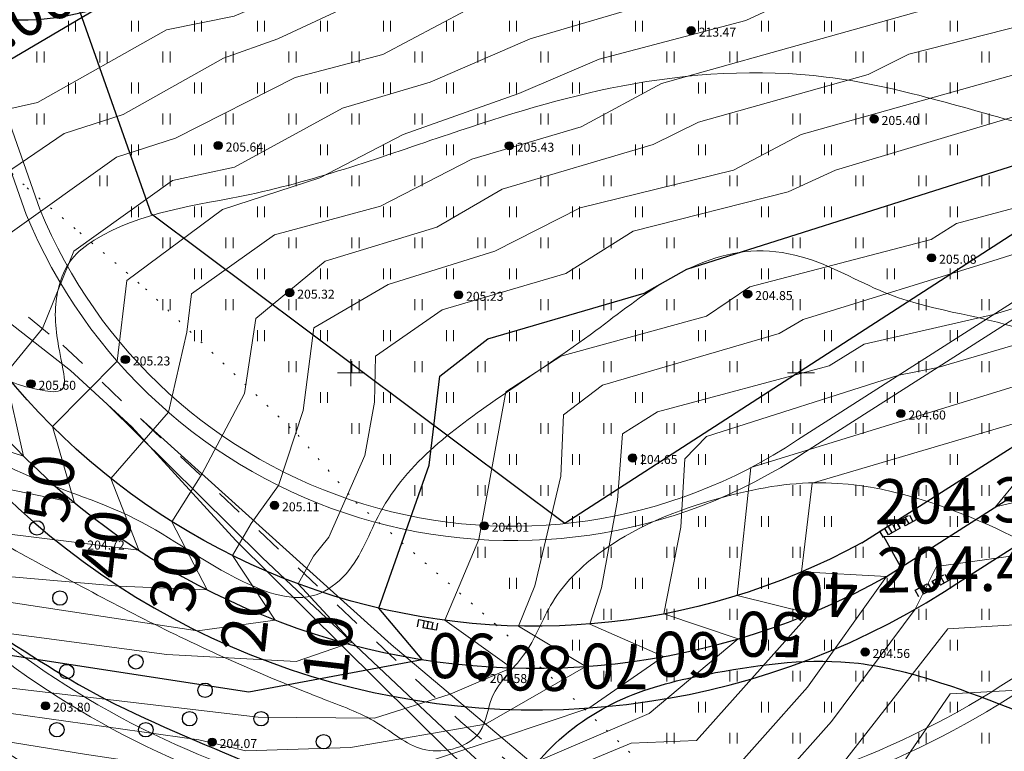
# Model space of a CAD drawing. Units: millimetres. Extents: x -1326 to 11684, y -2469 to 94.
# Drawn here: x 10707 to 10762, y -1997 to -1957 of the extents above; entities that cross this region are included whole.
import ezdxf

# ---------------------------------------------------------------- set-up
doc = ezdxf.new("R2010")
doc.units = ezdxf.units.MM
for name, pattern in [('g5_01_5x1_5', [1.5, 0.75, -0.75]), ('g5_01x1', [1, 0.5, -0.5]), ('g5_366', [0.85, 0.1, -0.75])]:
    doc.linetypes.add(name, pattern=pattern)
for name, color, linetype, lineweight in [('01_рельеф', 35, 'Continuous', 20), ('02_Горизонтали', 30, 'Continuous', 18), ('03_сетка', 96, 'Continuous', 13), ('10_дороги', 17, 'g5_01x1', 20), ('12_граница ограждения 1 очереди', 3, 'Continuous', 30), ('13_горизонтали проектные', 10, 'Continuous', 30), ('16_границы внутр землеотводов', 10, 'Continuous', 30), ('20_отметки проектные', 10, 'Continuous', 30)]:
    doc.layers.add(name, color=color, linetype=linetype, lineweight=lineweight)
for name, color, linetype in [('04_Инженерно-технические сооружения', 7, 'Continuous'), ('08_Отметки высоты поверхности', 7, 'Continuous'), ('11_Растительность', 7, 'Continuous')]:
    doc.layers.add(name, color=color, linetype=linetype)
doc.styles.add('D-431', font='simplex.shx', dxfattribs={"width": 0.8, "oblique": 15, "height": 0.9})
doc.styles.add('СПДС', font='isocpeur.ttf')

# ---------------------------------------------------------------- blocks, each defined once
blk = doc.blocks.new('A$C4E966AD1')
at = {"layer": '03_сетка', "color": 96, "lineweight": 15, "ltscale": 100}
for p, q in [((75.75, 351.505), (75.75, 350.005)), ((100.75, 351.505), (100.75, 350.005)), ((75, 350.752), (76.5, 350.752)), ((100, 350.752), (101.5, 350.752))]:
    blk.add_line(p, q, dxfattribs=at)
blk = doc.blocks.new('g5_401')
at = {"color": 253, "lineweight": 20}
for points in [[(-0.2, 0), (-0.2, 0.6)], [(0.2, 0), (0.2, 0.6)]]:
    blk.add_lwpolyline(points, dxfattribs=at)
blk = doc.blocks.new('A$C1CFE5352')
at = {"layer": '11_Растительность', "color": 7, "linetype": 'Continuous', "lineweight": 20}
for p in [(83.686, 373.976), (83.686, 373.976), (87.186, 373.976), (87.186, 373.976), (90.686, 373.976), (90.686, 373.976), (94.186, 373.976), (94.186, 373.976), (97.686, 373.976), (97.686, 373.976), (101.186, 373.976), (101.186, 373.976), (104.686, 373.976), (104.686, 373.976), (108.186, 373.976), (108.186, 373.976), (111.686, 373.976), (111.686, 373.976), (115.186, 373.976), (115.186, 373.976), (118.686, 373.976), (118.686, 373.976), (122.186, 373.976), (122.186, 373.976), (125.686, 373.976), (125.686, 373.976), (129.186, 373.976), (129.186, 373.976), (132.686, 373.976), (132.686, 373.976), (81.936, 372.255), (81.936, 372.255), (85.436, 372.255), (85.436, 372.255), (88.936, 372.255), (88.936, 372.255), (92.436, 372.255), (92.436, 372.255), (95.936, 372.255), (95.936, 372.255), (99.436, 372.255), (99.436, 372.255), (102.936, 372.255), (102.936, 372.255), (106.436, 372.255), (106.436, 372.255), (109.936, 372.255), (109.936, 372.255), (113.436, 372.255), (113.436, 372.255), (116.936, 372.255), (116.936, 372.255), (120.436, 372.255), (120.436, 372.255), (123.936, 372.255), (123.936, 372.255), (127.436, 372.255), (127.436, 372.255), (130.936, 372.255), (130.936, 372.255), (134.436, 372.255), (134.436, 372.255), (83.686, 370.533), (83.686, 370.533), (83.686, 370.533), (83.686, 370.533), (87.186, 370.533), (87.186, 370.533), (87.186, 370.533), (87.186, 370.533), (90.686, 370.533), (90.686, 370.533), (90.686, 370.533), (90.686, 370.533), (94.186, 370.533), (94.186, 370.533), (94.186, 370.533), (94.186, 370.533), (97.686, 370.533), (97.686, 370.533), (97.686, 370.533), (97.686, 370.533), (101.186, 370.533), (101.186, 370.533), (101.186, 370.533), (101.186, 370.533), (104.686, 370.533), (104.686, 370.533), (104.686, 370.533), (104.686, 370.533), (108.186, 370.533), (108.186, 370.533), (108.186, 370.533), (108.186, 370.533), (111.686, 370.533), (111.686, 370.533), (111.686, 370.533), (111.686, 370.533), (115.186, 370.533), (115.186, 370.533), (115.186, 370.533), (115.186, 370.533), (118.686, 370.533), (118.686, 370.533), (118.686, 370.533), (118.686, 370.533), (122.186, 370.533), (122.186, 370.533), (122.186, 370.533), (122.186, 370.533), (125.686, 370.533), (125.686, 370.533), (125.686, 370.533), (125.686, 370.533), (129.186, 370.533), (129.186, 370.533), (129.186, 370.533), (129.186, 370.533), (132.686, 370.533), (132.686, 370.533), (132.686, 370.533), (132.686, 370.533), (81.936, 368.811), (81.936, 368.811), (85.436, 368.811), (85.436, 368.811), (88.936, 368.811), (88.936, 368.811), (92.436, 368.811), (92.436, 368.811), (95.936, 368.811), (95.936, 368.811), (99.436, 368.811), (99.436, 368.811), (102.936, 368.811), (102.936, 368.811), (106.436, 368.811), (106.436, 368.811), (109.936, 368.811), (109.936, 368.811), (113.436, 368.811), (113.436, 368.811), (116.936, 368.811), (116.936, 368.811), (120.436, 368.811), (120.436, 368.811), (123.936, 368.811), (123.936, 368.811), (127.436, 368.811), (127.436, 368.811), (130.936, 368.811), (130.936, 368.811), (134.436, 368.811), (134.436, 368.811), (87.186, 367.09), (87.186, 367.09), (90.686, 367.09), (90.686, 367.09), (94.186, 367.09), (94.186, 367.09), (97.686, 367.09), (97.686, 367.09), (101.186, 367.09), (101.186, 367.09), (104.686, 367.09), (104.686, 367.09), (108.186, 367.09), (108.186, 367.09), (111.686, 367.09), (111.686, 367.09), (115.186, 367.09), (115.186, 367.09), (118.686, 367.09), (118.686, 367.09), (122.186, 367.09), (122.186, 367.09), (125.686, 367.09), (125.686, 367.09), (129.186, 367.09), (129.186, 367.09), (132.686, 367.09), (132.686, 367.09), (85.436, 365.368), (85.436, 365.368), (88.936, 365.368), (88.936, 365.368), (92.436, 365.368), (92.436, 365.368), (95.936, 365.368), (95.936, 365.368), (99.436, 365.368), (99.436, 365.368), (102.936, 365.368), (102.936, 365.368), (106.436, 365.368), (106.436, 365.368), (109.936, 365.368), (109.936, 365.368), (113.436, 365.368), (113.436, 365.368), (116.936, 365.368), (116.936, 365.368), (120.436, 365.368), (120.436, 365.368), (123.936, 365.368), (123.936, 365.368), (127.436, 365.368), (127.436, 365.368), (130.936, 365.368), (130.936, 365.368), (134.436, 365.368), (134.436, 365.368), (87.186, 363.646), (87.186, 363.646), (90.686, 363.646), (90.686, 363.646), (94.186, 363.646), (94.186, 363.646), (97.686, 363.646), (97.686, 363.646), (101.186, 363.646), (101.186, 363.646), (104.686, 363.646), (104.686, 363.646), (108.186, 363.646), (108.186, 363.646), (111.686, 363.646), (111.686, 363.646), (115.186, 363.646), (115.186, 363.646), (118.686, 363.646), (118.686, 363.646), (122.186, 363.646), (122.186, 363.646), (125.686, 363.646), (125.686, 363.646), (129.186, 363.646), (129.186, 363.646), (132.686, 363.646), (132.686, 363.646), (88.936, 361.924), (88.936, 361.924), (92.436, 361.924), (92.436, 361.924), (95.936, 361.924), (95.936, 361.924), (99.436, 361.924), (99.436, 361.924), (102.936, 361.924), (102.936, 361.924), (106.436, 361.924), (106.436, 361.924), (109.936, 361.924), (109.936, 361.924), (113.436, 361.924), (113.436, 361.924), (116.936, 361.924), (116.936, 361.924), (120.436, 361.924), (120.436, 361.924), (123.936, 361.924), (123.936, 361.924), (127.436, 361.924), (127.436, 361.924), (130.936, 361.924), (130.936, 361.924), (134.436, 361.924), (134.436, 361.924), (90.686, 360.203), (90.686, 360.203), (94.186, 360.203), (94.186, 360.203), (97.686, 360.203), (97.686, 360.203), (101.186, 360.203), (101.186, 360.203), (104.686, 360.203), (104.686, 360.203), (108.186, 360.203), (108.186, 360.203), (111.686, 360.203), (111.686, 360.203), (115.186, 360.203), (115.186, 360.203), (118.686, 360.203), (118.686, 360.203), (122.186, 360.203), (122.186, 360.203), (125.686, 360.203), (125.686, 360.203), (129.186, 360.203), (129.186, 360.203), (132.686, 360.203), (132.686, 360.203), (88.936, 358.481), (88.936, 358.481), (92.436, 358.481), (92.436, 358.481), (95.936, 358.481), (95.936, 358.481), (99.436, 358.481), (99.436, 358.481), (102.936, 358.481), (102.936, 358.481), (106.436, 358.481), (106.436, 358.481), (109.936, 358.481), (109.936, 358.481), (113.436, 358.481), (113.436, 358.481), (116.936, 358.481), (116.936, 358.481), (120.436, 358.481), (120.436, 358.481), (123.936, 358.481), (123.936, 358.481), (127.436, 358.481), (127.436, 358.481), (130.936, 358.481), (130.936, 358.481), (134.436, 358.481), (134.436, 358.481), (90.686, 356.759), (90.686, 356.759), (94.186, 356.759), (94.186, 356.759), (97.686, 356.759), (97.686, 356.759), (101.186, 356.759), (101.186, 356.759), (104.686, 356.759), (104.686, 356.759), (108.186, 356.759), (108.186, 356.759), (111.686, 356.759), (111.686, 356.759), (115.186, 356.759), (115.186, 356.759), (118.686, 356.759), (118.686, 356.759), (122.186, 356.759), (122.186, 356.759), (125.686, 356.759), (125.686, 356.759), (129.186, 356.759), (129.186, 356.759), (132.686, 356.759), (132.686, 356.759), (95.936, 355.038), (95.936, 355.038), (99.436, 355.038), (99.436, 355.038), (102.936, 355.038), (102.936, 355.038), (106.436, 355.038), (106.436, 355.038), (109.936, 355.038), (109.936, 355.038), (113.436, 355.038), (113.436, 355.038), (116.936, 355.038), (116.936, 355.038), (120.436, 355.038), (120.436, 355.038), (123.936, 355.038), (123.936, 355.038), (127.436, 355.038), (127.436, 355.038), (130.936, 355.038), (130.936, 355.038), (134.436, 355.038), (134.436, 355.038), (97.686, 353.316), (97.686, 353.316), (101.186, 353.316), (101.186, 353.316), (104.686, 353.316), (104.686, 353.316), (108.186, 353.316), (108.186, 353.316), (111.686, 353.316), (111.686, 353.316), (115.186, 353.316), (115.186, 353.316), (118.686, 353.316), (118.686, 353.316), (122.186, 353.316), (122.186, 353.316), (125.686, 353.316), (125.686, 353.316), (129.186, 353.316), (129.186, 353.316), (132.686, 353.316), (132.686, 353.316), (95.936, 351.594), (95.936, 351.594), (99.436, 351.594), (99.436, 351.594), (102.936, 351.594), (102.936, 351.594), (106.436, 351.594), (106.436, 351.594), (109.936, 351.594), (109.936, 351.594), (113.436, 351.594), (113.436, 351.594), (116.936, 351.594), (116.936, 351.594), (120.436, 351.594), (120.436, 351.594), (123.936, 351.594), (123.936, 351.594), (127.436, 351.594), (127.436, 351.594), (130.936, 351.594), (130.936, 351.594), (134.436, 351.594), (134.436, 351.594), (101.186, 349.872), (101.186, 349.872), (104.686, 349.872), (104.686, 349.872), (108.186, 349.872), (108.186, 349.872), (111.686, 349.872), (111.686, 349.872), (115.186, 349.872), (115.186, 349.872), (118.686, 349.872), (118.686, 349.872), (122.186, 349.872), (122.186, 349.872), (125.686, 349.872), (125.686, 349.872), (129.186, 349.872), (129.186, 349.872), (132.686, 349.872), (132.686, 349.872), (102.936, 348.151), (102.936, 348.151), (106.436, 348.151), (106.436, 348.151), (109.936, 348.151), (109.936, 348.151), (113.436, 348.151), (113.436, 348.151), (116.936, 348.151), (116.936, 348.151), (120.436, 348.151), (120.436, 348.151), (123.936, 348.151), (123.936, 348.151), (127.436, 348.151), (127.436, 348.151), (130.936, 348.151), (130.936, 348.151), (134.436, 348.151), (134.436, 348.151), (104.686, 346.429), (104.686, 346.429), (108.186, 346.429), (108.186, 346.429), (111.686, 346.429), (111.686, 346.429), (115.186, 346.429), (115.186, 346.429), (118.686, 346.429), (118.686, 346.429), (122.186, 346.429), (122.186, 346.429), (125.686, 346.429), (125.686, 346.429), (129.186, 346.429), (129.186, 346.429), (132.686, 346.429), (132.686, 346.429), (106.436, 344.707), (106.436, 344.707), (109.936, 344.707), (109.936, 344.707), (113.436, 344.707), (113.436, 344.707), (116.936, 344.707), (116.936, 344.707), (120.436, 344.707), (120.436, 344.707), (123.936, 344.707), (123.936, 344.707), (127.436, 344.707), (127.436, 344.707), (130.936, 344.707), (130.936, 344.707), (134.436, 344.707), (134.436, 344.707), (108.186, 342.985), (108.186, 342.985), (111.686, 342.985), (111.686, 342.985), (115.186, 342.985), (115.186, 342.985), (118.686, 342.985), (118.686, 342.985), (122.186, 342.985), (122.186, 342.985), (125.686, 342.985), (125.686, 342.985), (129.186, 342.985), (129.186, 342.985), (132.686, 342.985), (132.686, 342.985), (109.936, 341.264), (109.936, 341.264), (113.436, 341.264), (113.436, 341.264), (116.936, 341.264), (116.936, 341.264), (120.436, 341.264), (120.436, 341.264), (123.936, 341.264), (123.936, 341.264), (127.436, 341.264), (127.436, 341.264), (130.936, 341.264), (130.936, 341.264), (134.436, 341.264), (134.436, 341.264), (111.686, 339.542), (111.686, 339.542), (115.186, 339.542), (115.186, 339.542), (118.686, 339.542), (118.686, 339.542), (122.186, 339.542), (122.186, 339.542), (125.686, 339.542), (125.686, 339.542), (129.186, 339.542), (129.186, 339.542), (132.686, 339.542), (132.686, 339.542), (113.436, 337.82), (113.436, 337.82), (116.936, 337.82), (116.936, 337.82), (120.436, 337.82), (120.436, 337.82), (123.936, 337.82), (123.936, 337.82), (127.436, 337.82), (127.436, 337.82), (130.936, 337.82), (130.936, 337.82), (134.436, 337.82), (134.436, 337.82), (115.186, 336.099), (115.186, 336.099), (118.686, 336.099), (118.686, 336.099), (122.186, 336.099), (122.186, 336.099), (125.686, 336.099), (125.686, 336.099), (129.186, 336.099), (129.186, 336.099), (132.686, 336.099), (132.686, 336.099), (116.936, 334.377), (116.936, 334.377), (120.436, 334.377), (120.436, 334.377), (123.936, 334.377), (123.936, 334.377), (127.436, 334.377), (127.436, 334.377), (130.936, 334.377), (130.936, 334.377), (134.436, 334.377), (134.436, 334.377)]:
    blk.add_blockref('g5_401', p, dxfattribs=at)
blk = doc.blocks.new('g5_330')
at = {"color": 0}
blk.add_circle((0, 0), 0.15, dxfattribs=at)
for points in [[(-0.15, 0), (-0.147, -0.029), (-0.147, 0.029)], [(-0.147, 0.029), (-0.139, -0.057), (-0.139, 0.057)], [(-0.147, -0.029), (-0.147, 0.029), (-0.139, -0.057)], [(-0.139, 0.057), (-0.125, -0.083), (-0.125, 0.083)], [(-0.139, -0.057), (-0.139, 0.057), (-0.125, -0.083)], [(-0.125, 0.083), (-0.106, -0.106), (-0.106, 0.106)], [(-0.125, -0.083), (-0.125, 0.083), (-0.106, -0.106)], [(-0.106, 0.106), (-0.083, -0.125), (-0.083, 0.125)], [(-0.106, -0.106), (-0.106, 0.106), (-0.083, -0.125)], [(-0.083, 0.125), (-0.057, -0.139), (-0.057, 0.139)], [(-0.083, -0.125), (-0.083, 0.125), (-0.057, -0.139)], [(-0.057, 0.139), (-0.029, -0.147), (-0.029, 0.147)], [(-0.057, -0.139), (-0.057, 0.139), (-0.029, -0.147)], [(-0.029, 0.147), (0, -0.15), (0, 0.15)], [(-0.029, -0.147), (-0.029, 0.147), (0, -0.15)], [(0, -0.15), (0, 0.15), (0.029, -0.147)], [(0, 0.15), (0.029, -0.147), (0.029, 0.147)], [(0.029, -0.147), (0.029, 0.147), (0.057, -0.139)], [(0.029, 0.147), (0.057, -0.139), (0.057, 0.139)], [(0.057, -0.139), (0.057, 0.139), (0.083, -0.125)], [(0.057, 0.139), (0.083, -0.125), (0.083, 0.125)], [(0.083, -0.125), (0.083, 0.125), (0.106, -0.106)], [(0.083, 0.125), (0.106, -0.106), (0.106, 0.106)], [(0.106, -0.106), (0.106, 0.106), (0.125, -0.083)], [(0.106, 0.106), (0.125, -0.083), (0.125, 0.083)], [(0.125, -0.083), (0.125, 0.083), (0.139, -0.057)], [(0.125, 0.083), (0.139, -0.057), (0.139, 0.057)], [(0.139, -0.057), (0.139, 0.057), (0.147, -0.029)], [(0.139, 0.057), (0.147, -0.029), (0.147, 0.029)], [(0.147, -0.029), (0.147, 0.029), (0.15, 0)]]:
    blk.add_solid(points, dxfattribs=at)

msp = doc.modelspace()

# ---------------------------------------------------------------- linework, layer by layer
at = {"layer": '01_рельеф', "color": 7, "linetype": 'g5_366', "lineweight": 20}
msp.add_lwpolyline([(10626.401, -1772.444), (10658.168, -1853.443), (10666.972, -1876.233), (10694.529, -1943.313), (10703.683, -1962.346), (10707.59, -1966.129), (10710.515, -1968.613), (10714.174, -1971.733), (10722.648, -1979.878), (10725.855, -1983.615), (10733.63, -1990.401), (10743.792, -2000.117), (10765.53, -2018.887), (10765.674, -2021.289), (10765.351, -2023.047)], dxfattribs=at)
at = {"layer": '02_Горизонтали', "ltscale": 100}
for points, knots in [([(10626.401, -1917.791), (10626.496, -1917.829), (10631.257, -1919.731), (10640.776, -1923.903), (10654.635, -1930.42), (10667.034, -1937.449), (10677.45, -1942.089), (10683.239, -1947.732), (10688.985, -1949.559), (10697.111, -1946.814), (10705.431, -1945.606), (10718.645, -1943.029), (10730.982, -1938.655), (10745.773, -1937.887), (10759.302, -1937.762), (10774.402, -1936.091), (10789.933, -1933.864), (10805.031, -1933.173), (10818.949, -1932.901), (10832.72, -1931.704), (10842.168, -1926.108), (10851.018, -1920.154), (10858.169, -1909.968), (10869.441, -1900.892), (10879.342, -1889.163), (10890.97, -1882.881), (10900.373, -1879.36), (10907.423, -1880.018), (10914.742, -1881.398), (10923.851, -1879.837), (10931.744, -1876.887), (10939.989, -1879.089), (10949.426, -1883.058), (10963.131, -1887.991), (10977.558, -1890.361), (10989.831, -1888.159), (11000.291, -1889.793), (11010.122, -1893.186), (11020.467, -1897.179), (11027.237, -1901.972), (11032.49, -1904.717), (11036.266, -1908.181), (11042.085, -1913.934), (11051.064, -1919.431), (11060.791, -1923.17), (11064.699, -1929.146), (11069.945, -1931.967), (11074.644, -1932.44), (11081.815, -1933.115), (11089.363, -1936.599), (11100.231, -1941.182), (11113.233, -1943.199), (11123.824, -1953.349), (11134.711, -1960.668), (11146.367, -1965.749), (11154.82, -1970.405), (11162.038, -1970.999), (11167.516, -1969.427), (11173.119, -1967.752), (11179.906, -1968.335), (11185.371, -1971.227), (11188.43, -1976.261), (11193.528, -1977.4), (11194.049, -1981.434), (11191.52, -1984.19), (11189.731, -1988.448), (11189.231, -1995.661), (11195.262, -2000.846), (11198.566, -2006.502), (11199.997, -2011.666), (11203.604, -2015.126), (11210.569, -2017.113), (11219.385, -2018.819), (11229.933, -2017.516), (11239.095, -2013.092), (11247.516, -2014.561), (11254.498, -2011.498), (11261.458, -2009.439), (11267.114, -2009.534), (11269.994, -2009.49)], [8.400984, 8.400984, 8.400984, 8.400984, 8.708652, 23.775374, 39.594488, 54.576627, 66.653054, 73.354578, 78.603329, 83.664296, 98.471279, 104.00231, 124.012294, 137.371133, 148.167237, 164.628603, 182.866947, 195.24109, 209.867203, 224.891037, 235.732112, 242.359465, 256.765309, 272.334212, 285.691624, 302.296867, 311.602428, 314.945445, 323.391085, 333.783464, 342.388076, 347.784333, 358.735693, 373.315973, 391.418549, 401.730466, 410.331699, 422.794706, 432.965683, 443.400461, 447.588035, 450.640032, 458.707726, 472.085863, 482.126357, 488.95507, 492.679538, 499.598992, 502.915748, 514.265448, 524.047886, 538.504095, 552.361365, 566.854803, 577.792513, 590.543136, 595.326283, 599.003799, 607.561579, 612.652728, 619.096802, 625.282099, 629.667339, 632.741087, 635.360798, 640.542208, 646.533183, 655.476097, 662.493852, 666.169495, 671.345518, 676.547901, 687.702957, 698.118067, 707.872841, 717.484222, 722.294081, 730.458006, 739.098902, 739.098902, 739.098902, 739.098902]), ([(10626.401, -1937.985), (10627.188, -1938.338), (10630.349, -1939.733), (10637.844, -1942.614), (10649.693, -1948.229), (10662.76, -1952.905), (10674.159, -1956.765), (10681.595, -1959.529), (10686.648, -1963.842), (10691.139, -1967.353), (10696.769, -1970.907), (10701.991, -1973.694), (10705.879, -1976.771), (10708.077, -1977.343), (10709.85, -1977.609), (10709.38, -1975.128), (10708.929, -1973.075), (10709.629, -1970.24), (10713.32, -1967.488), (10720.979, -1966.707), (10730.485, -1963.234), (10740.972, -1959.959), (10752.349, -1959.228), (10763.246, -1962.918), (10774.016, -1965.004), (10784.537, -1961.993), (10794.12, -1957.778), (10803.334, -1955.092), (10811.592, -1955.939), (10817.912, -1956.15), (10824.048, -1955.388), (10828.766, -1953.356), (10832.871, -1948.532), (10838.212, -1943.578), (10844.489, -1938.418), (10849.729, -1931.495), (10856.668, -1924.89), (10864.534, -1918.014), (10872.222, -1910.739), (10881.238, -1905.786), (10889.367, -1899.57), (10896.903, -1894.848), (10906.057, -1890.378), (10916.245, -1888.327), (10927.536, -1888.545), (10938.374, -1891.659), (10948.551, -1895.327), (10960.957, -1898.63), (10971.083, -1899.603), (10980.991, -1900.69), (10987.415, -1898.692), (10994.847, -1897.488), (11003.243, -1901.675), (11013.9, -1904.176), (11023.634, -1909.095), (11032.136, -1914.968), (11039.174, -1921.612), (11047.746, -1928.144), (11054.937, -1932.35), (11060.709, -1937.348), (11068.695, -1939.955), (11075.409, -1947.739), (11084.234, -1954.127), (11093.116, -1958.964), (11102.731, -1963.39), (11112.475, -1971.586), (11115.568, -1981.227), (11120.422, -1986.027), (11121.051, -1989.086), (11123.745, -1992.38), (11128.52, -1995.581), (11135.1, -1996.179), (11141.58, -1994.779), (11149.44, -1995.493), (11154.788, -1996.904), (11159.231, -1997.841), (11159.424, -1999.919), (11159.746, -2003.428), (11159.747, -2007.564), (11161.207, -2011.854), (11164.76, -2014.367), (11169.673, -2017.049), (11176.984, -2019.99), (11182.574, -2026.928), (11192.065, -2031.322), (11201.578, -2036.606), (11212.537, -2034.933), (11221.289, -2034.438), (11230.204, -2031.498), (11239.38, -2028.649), (11247.154, -2024.092), (11251.911, -2021.937), (11253.401, -2021.243)], [2.883607, 2.883607, 2.883607, 2.883607, 5.471353, 13.248837, 26.959873, 44.786566, 54.768664, 63.224881, 68.220716, 74.566787, 80.359187, 88.082886, 92.642091, 94.422594, 95.516512, 96.765037, 100.102749, 102.939454, 104.573371, 113.587681, 125.172091, 135.080108, 146.492043, 158.555168, 169.460936, 178.668501, 190.703462, 201.188417, 206.755401, 215.46286, 220.123154, 225.248492, 230.388958, 238.871822, 247.176206, 254.633277, 264.802118, 275.836178, 286.034155, 296.386217, 306.509808, 316.712045, 323.015552, 336.988817, 347.380281, 356.602885, 370.627023, 379.897086, 394.976002, 401.230733, 409.431031, 415.002019, 423.232156, 436.527893, 448.015688, 455.615839, 467.483345, 476.982546, 487.885673, 492.428405, 499.714645, 512.418649, 522.354583, 532.378119, 542.673689, 554.168393, 569.291088, 571.993042, 574.051665, 578.406571, 584.353142, 590.873039, 597.52633, 604.224836, 614.036993, 614.968335, 616.936758, 619.168378, 626.15945, 628.985234, 632.329763, 638.728928, 646.019481, 655.521715, 664.51329, 677.291234, 686.8263, 696.831195, 703.620227, 714.843515, 725.579769, 730.511571, 730.511571, 730.511571, 730.511571]), ([(11238.176, -2031.681), (11235.722, -2032.913), (11231.014, -2035.825), (11223.402, -2037.147), (11217.013, -2039.926), (11211.532, -2041.727), (11206.721, -2043.525), (11199.462, -2043.864), (11190.279, -2041.774), (11179.518, -2037.92), (11172.562, -2032.639), (11167.206, -2027.544), (11161.441, -2027.762), (11156.116, -2025.686), (11151.51, -2027.889), (11147.979, -2029.056), (11145.319, -2030.429), (11141.842, -2031.017), (11140.204, -2027.243), (11138.604, -2024.416), (11137.158, -2021.704), (11138.009, -2018.459), (11137.701, -2015.3), (11138.618, -2012.27), (11137.193, -2010.74), (11135.134, -2009.992), (11130.226, -2009.035), (11122.789, -2006.848), (11114.975, -2002.5), (11109.548, -1996.491), (11107.144, -1989.008), (11103.167, -1983.132), (11101.548, -1977.602), (11099.967, -1973.243), (11094.283, -1971.209), (11088.017, -1966.789), (11079.907, -1963.496), (11073.578, -1958.296), (11069.842, -1953.388), (11066.769, -1949.162), (11063.219, -1946.021), (11059.059, -1943.23), (11054.693, -1939.702), (11050.62, -1934.357), (11042.077, -1929.352), (11032.771, -1921.524), (11024.212, -1913.826), (11016.05, -1909.966), (11007.576, -1908.321), (10999.445, -1905.943), (10991.974, -1904.271), (10986.287, -1905.515), (10980.961, -1906.513), (10972.629, -1905.975), (10962.144, -1904.822), (10949.331, -1902.203), (10938.854, -1898.61), (10929.034, -1895.905), (10920.85, -1894.404), (10911.034, -1896.519), (10904.409, -1899.257), (10898.038, -1901.406), (10893.972, -1906.413), (10887.679, -1910.259), (10880.262, -1912.852), (10874.204, -1915.348), (10868.525, -1920.858), (10863.556, -1926.157), (10858.657, -1928.905), (10855.961, -1930.539), (10854.42, -1933.236), (10852.6, -1936.232), (10850.426, -1940.857), (10845.163, -1945.745), (10839.356, -1951.894), (10833.794, -1957.129), (10831.051, -1962.253), (10825.463, -1963.93), (10817.982, -1966.493), (10808.632, -1968.747), (10798.895, -1970.224), (10791.815, -1972.26), (10785.246, -1974.328), (10779.576, -1975.705), (10773.093, -1975.034), (10767.471, -1976.092), (10761.926, -1973.3), (10756.356, -1972.933), (10751.716, -1970.056), (10747.305, -1969.293), (10743.084, -1970.996), (10738.865, -1974.405), (10733.196, -1978.132), (10727.592, -1982.199), (10725.973, -1987.256), (10723.093, -1989.437), (10718.432, -1987.776), (10713.788, -1984.093), (10707.955, -1982.527), (10703.603, -1979.98), (10698.274, -1978.065), (10693.33, -1973.682), (10685.921, -1970.525), (10680.969, -1965.178), (10674.383, -1963.818), (10666.589, -1961.818), (10658.04, -1958.487), (10647.29, -1956.921), (10638.831, -1952.992), (10631.895, -1949.59), (10627.753, -1948.013), (10626.401, -1947.498)], [0, 0, 0, 0, 8.237878, 16.378359, 22.865841, 29.079747, 33.719884, 38.165811, 50.622858, 61.772931, 72.029584, 76.970268, 82.994784, 88.483128, 93.267124, 97.540771, 99.672287, 102.417892, 106.783943, 109.815169, 112.751425, 115.453873, 119.412768, 122.583579, 123.741142, 125.29056, 129.085443, 138.762129, 148.417795, 155.578555, 162.399005, 171.748631, 176.463898, 179.878756, 184.961502, 193.254127, 203.277745, 210.842159, 217.510262, 221.744883, 226.48224, 231.620092, 236.786045, 243.251127, 251.523976, 266.084081, 279.83913, 285.743877, 292.914435, 305.587927, 311.401817, 315.405161, 322.871979, 327.593059, 340.346244, 354.549595, 366.705705, 373.502429, 385.211272, 391.067534, 403.294888, 406.979879, 410.754606, 422.189581, 428.561205, 434.420494, 441.597678, 452.038207, 455.970429, 458.479359, 461.312748, 465.071614, 469.08477, 476.488905, 486.28775, 494.501038, 499.589752, 502.60997, 511.421665, 523.67152, 531.247065, 540.975372, 545.690217, 551.971836, 558.218995, 565.241899, 568.235704, 576.491804, 581.496733, 584.324217, 589.603525, 594.433134, 600.630941, 610.153749, 614.056186, 616.083142, 620.23307, 627.121714, 634.360648, 637.818781, 642.24024, 651.210458, 657.224118, 666.241935, 672.05071, 676.934049, 690.491459, 699.386665, 709.295166, 718.247467, 722.587119, 722.587119, 722.587119, 722.587119]), ([(10626.401, -1957.242), (10626.843, -1957.45), (10629.962, -1958.812), (10635.86, -1961.191), (10648.067, -1965.752), (10662.256, -1968.175), (10673.984, -1970.332), (10680.43, -1972.792), (10684.482, -1975.604), (10693.78, -1979.152), (10703.706, -1984.487), (10714.609, -1990.534), (10721.938, -1993.794), (10727.168, -1995.712), (10729.579, -1997.935), (10733.036, -1996.973), (10733.247, -1994.005), (10735.525, -1992.155), (10736.659, -1988.757), (10740.286, -1985.406), (10745.448, -1983.36), (10752.821, -1981.896), (10760.311, -1984.243), (10767.313, -1988.152), (10771.867, -1990.116), (10775.041, -1991.817), (10778.08, -1990.059), (10783.416, -1987.832), (10791.147, -1984.368), (10798.268, -1982.634), (10804.043, -1980.892), (10810.019, -1981.887), (10815.842, -1981.399), (10821.409, -1982.015), (10824.921, -1979.631), (10828.911, -1978.731), (10831.113, -1974.895), (10832.155, -1969.753), (10835.291, -1964.306), (10841.568, -1960.743), (10845.785, -1954.746), (10852.247, -1949.342), (10856.78, -1942.643), (10861.496, -1936.047), (10868.356, -1929.378), (10878.232, -1923.976), (10888.404, -1917.396), (10898.171, -1913.922), (10905.806, -1909.3), (10909.147, -1902.642), (10915.296, -1900.244), (10920.324, -1900.201), (10925.121, -1901.603), (10931.292, -1903.392), (10938.212, -1905.554), (10947.335, -1908.228), (10958.314, -1909.368), (10970.998, -1912.494), (10982.754, -1912.005), (10992.163, -1910.848), (11001.058, -1912.325), (11008.487, -1913.534), (11016.043, -1914.297), (11021.22, -1916.905), (11025.364, -1920.882), (11028.008, -1924.065), (11033.195, -1926.799), (11037.931, -1931.621), (11045.197, -1936.019), (11050.336, -1942.047), (11056.127, -1948.102), (11061.635, -1956.623), (11065.818, -1963.944), (11070.891, -1969.665), (11076.191, -1973.29), (11082.766, -1978.329), (11089.386, -1985.846), (11095.115, -1994.815), (11099.732, -2002.997), (11101.784, -2009.501), (11104.912, -2014.527), (11110.403, -2019.708), (11116.421, -2027.096), (11121.394, -2033.224), (11122.856, -2039.822), (11128.112, -2039.779), (11132.352, -2037.973), (11136.994, -2039.786), (11141.439, -2039.479), (11144.297, -2036.777), (11147.903, -2035.841), (11152.642, -2039.259), (11161.149, -2041.062), (11170.262, -2048.005), (11180.094, -2050.95), (11189.642, -2052.243), (11200.337, -2052.9), (11211.108, -2048.413), (11218.165, -2045.193), (11221.35, -2043.778)], [2.756252, 2.756252, 2.756252, 2.756252, 4.218093, 12.892306, 21.91961, 43.194724, 55.966422, 57.525219, 63.855877, 70.605707, 87.281328, 97.619209, 107.988646, 111.350589, 114.24919, 117.413711, 119.457737, 122.362907, 125.709831, 129.947487, 136.643609, 142.205755, 152.1742, 159.242416, 166.181403, 167.538084, 169.388429, 175.779204, 185.657482, 194.31904, 197.900552, 203.544344, 212.032658, 215.695568, 219.702642, 224.365507, 227.217059, 232.285673, 240.301215, 244.915389, 253.600529, 261.838257, 270.05223, 277.702072, 286.179978, 298.452906, 311.330456, 322.346753, 329.568758, 337.462245, 343.476244, 348.243569, 352.370446, 358.383688, 367.550919, 374.118656, 386.851383, 400.572372, 413.051644, 421.908873, 428.851767, 439.924065, 444.574623, 451.527305, 456.737636, 461.833139, 463.690907, 474.214403, 481.845922, 488.949487, 497.800541, 506.965367, 519.282263, 523.016139, 529.783732, 538.441532, 547.830266, 559.628412, 570.362127, 575.872005, 579.983896, 587.952569, 598.445513, 608.288809, 612.433162, 615.781904, 621.963488, 626.076354, 630.150456, 634.517573, 637.6567, 640.245912, 651.259929, 663.45067, 673.867857, 681.620155, 692.458788, 705.420277, 715.874697, 715.874697, 715.874697, 715.874697]), ([(10626.401, -1977.742), (10629.748, -1978.45), (10636.606, -1979.596), (10650.105, -1982.904), (10665.951, -1985.321), (10683.495, -1989.876), (10700.563, -1991.991), (10710.924, -2001.497), (10719.616, -2003.341), (10723.992, -2005.976), (10729.777, -2005.516), (10735.719, -2005.454), (10738.598, -2001.895), (10740.41, -2000.485), (10741.949, -1999.519), (10743.73, -1998.721), (10746.45, -1999.646), (10751.22, -2000.281), (10757.145, -2001.095), (10763.356, -2003.768), (10772.245, -2005.116), (10784.543, -2005.488), (10799.169, -2004.598), (10812.598, -2005.138), (10821.934, -2005.607), (10826.67, -2005.899), (10827.802, -2005.761)], [3.578554, 3.578554, 3.578554, 3.578554, 13.845503, 24.408192, 45.271949, 61.768891, 79.059128, 95.486677, 101.702366, 105.482681, 110.3323, 118.895816, 121.425943, 123.698792, 125.765327, 126.913327, 129.383491, 133.84516, 141.63326, 147.060053, 154.01944, 168.409098, 183.945527, 197.936599, 208.657831, 212.078047, 212.078047, 212.078047, 212.078047])]:
    msp.add_open_spline(points, degree=3, knots=knots, dxfattribs=at)
at = {"layer": '02_Горизонтали', "linetype": 'Continuous', "lineweight": 30, "ltscale": 100}
for points, knots in [([(10675.207, -1950.101), (10676.094, -1950.516), (10680.058, -1952.351), (10686.544, -1955.139), (10691.467, -1961.575), (10695.846, -1964.074), (10698.207, -1967.894), (10700.851, -1965.91), (10697.208, -1963.713), (10697.748, -1960.523), (10697.478, -1956.622), (10701.292, -1955.097), (10704.126, -1956.249), (10708.533, -1957.371), (10714.442, -1954.997), (10719.503, -1954.11), (10721.75, -1953.72)], [57.770359, 57.770359, 57.770359, 57.770359, 60.704976, 70.823327, 78.628828, 83.715675, 87.258003, 88.453988, 91.312025, 95.51136, 97.850492, 102.331774, 104.441016, 107.135281, 115.693908, 122.565044, 122.565044, 122.565044, 122.565044]), ([(10683.468, -1981.168), (10685.99, -1981.791), (10690.312, -1983.055), (10696.752, -1986.826), (10703.924, -1989.331), (10711.173, -1994.577), (10719.707, -1997.891), (10726.945, -2001.449), (10733.821, -2000.968), (10736.689, -1996.811), (10740.849, -1994.149), (10746.775, -1992.804), (10752.741, -1992.058), (10759.814, -1993.94), (10765.692, -1996.603), (10772.622, -1998.611), (10778.772, -1998.176), (10786.027, -1996.096), (10791.306, -1995.568), (10794.674, -1995.228)], [60.180776, 60.180776, 60.180776, 60.180776, 67.934985, 73.637668, 82.464551, 90.561154, 100.237639, 109.815577, 114.703337, 119.027824, 124.163975, 129.21251, 137.163867, 141.856334, 150.933702, 156.576668, 163.278605, 169.069068, 179.193276, 179.193276, 179.193276, 179.193276])]:
    msp.add_open_spline(points, degree=3, knots=knots, dxfattribs=at)
at = {"layer": '02_Горизонтали', "ltscale": 100, "start_tangent": (-0.997576, 0.069585), "end_tangent": (-0.993333, 0.11528)}
msp.add_spline([(10824.955, -2017.245), (10819.69, -2017.059), (10808.455, -2015.01), (10800.488, -2014.964), (10785.702, -2012.866), (10765.671, -2011.719), (10753.304, -2008.478), (10744.499, -2006.258), (10741.416, -2005.602), (10740.141, -2006.217), (10738.744, -2006.915), (10735.784, -2008.517), (10731.541, -2010.451), (10728.252, -2010.697), (10718.124, -2009.296), (10710.895, -2006.349), (10700.483, -2002.583), (10687.71, -1999.116), (10672.061, -1995.501), (10660.913, -1993.065), (10649.546, -1991.073), (10633.97, -1988.415), (10628.88, -1987.899), (10626.003, -1987.752)], degree=3, dxfattribs=at)
at = {"layer": '04_Инженерно-технические сооружения', "color": 5, "linetype": 'g5_01_5x1_5', "lineweight": 30}
for points in [[(10756.113, -1985.058), (10755.905, -1984.7), (10756.847, -1984.193), (10757.028, -1984.558), (10756.113, -1985.058)], [(10755.171, -1985.565), (10754.964, -1985.206), (10755.906, -1984.699), (10756.109, -1985.053), (10755.171, -1985.565)], [(10755.67, -1984.824), (10755.867, -1985.185)], [(10756.176, -1984.556), (10756.373, -1984.916)], [(10756.376, -1984.446), (10756.573, -1984.807)], [(10756.611, -1984.318), (10756.808, -1984.679)], [(10755.235, -1985.062), (10755.432, -1985.423)], [(10755.435, -1984.953), (10755.632, -1985.313)], [(10758.08, -1988.351), (10757.872, -1987.992), (10758.814, -1987.486), (10758.996, -1987.851), (10758.08, -1988.351)], [(10757.139, -1988.858), (10756.931, -1988.499), (10757.873, -1987.992), (10758.077, -1988.345), (10757.139, -1988.858)], [(10757.637, -1988.117), (10757.834, -1988.478)], [(10758.143, -1987.848), (10758.34, -1988.209)], [(10758.343, -1987.739), (10758.54, -1988.1)], [(10758.578, -1987.611), (10758.775, -1987.971)], [(10757.202, -1988.355), (10757.399, -1988.715)], [(10757.402, -1988.245), (10757.599, -1988.606)], [(10729.285, -1990.536), (10729.35, -1990.126), (10730.401, -1990.326), (10730.311, -1990.724), (10729.285, -1990.536)], [(10729.651, -1990.185), (10729.577, -1990.589)], [(10729.875, -1990.226), (10729.801, -1990.631)], [(10730.138, -1990.275), (10730.064, -1990.679)]]:
    msp.add_lwpolyline(points, dxfattribs=at)
at = {"layer": '10_дороги', "linetype": 'Continuous', "lineweight": 30, "ltscale": 100}
for points in [[(10626.401, -1768.466), (10696.424, -1968.487, 0.477235), (10759.564, -1987.923), (10840.95, -1936.023, -0.356018), (10859.018, -1940.46), (10946.019, -2079.665, 0.478913), (10984.568, -2087.186), (11048.752, -2046.267, -0.365691), (11067.534, -2048.791), (11073.612, -2057.993, -0.422048), (11070.521, -2072.147), (11056.368, -2083.313), (11038.368, -2097.818), (11010.412, -2120.991), (10995.518, -2134.109), (10975.081, -2150.469), (10940.959, -2177.582), (10923.571, -2192.768), (10845.318, -2267.022)], [(10753.961, -1985.867), (10836.667, -1933.204, 0.406968), (10841.446, -1912.864), (10766.873, -1795.506, 0.364466), (10747.425, -1791.011), (10668.178, -1841.507)], [(10753.961, -1985.867, -0.437594), (10701.221, -1968.09), (10662.124, -1856.549, -0.271234), (10668.178, -1841.507, -5.828885)]]:
    msp.add_lwpolyline(points, format="xyb", dxfattribs=at)
at = {"layer": '10_дороги', "color": 7, "linetype": 'g5_01_5x1_5', "lineweight": 20, "ltscale": 2}
msp.add_lwpolyline([(10626.401, -1785.57), (10676.09, -1911.539), (10698.352, -1965.735), (10709.576, -1974.868), (10731.695, -1995.821), (10765.262, -2024.164), (10810.1, -2058.5), (10858.789, -2089.399), (10893.976, -2109.161), (10919.965, -2121.383), (10945.476, -2131.661), (10950.703, -2135.283), (10959.703, -2140.216), (10969.818, -2149.618)], dxfattribs=at)
at = {"layer": '10_дороги', "color": 7, "linetype": 'Continuous', "lineweight": 20, "ltscale": 2}
for points in [[(10761.977, -2024.074), (10755.325, -2018.559), (10738.877, -2004.671), (10731.037, -1997.492), (10719.184, -1985.743), (10713.415, -1979.41), (10709.993, -1976.272), (10704.1, -1971.66), (10698.95, -1967.436), (10697.334, -1965.793), (10691.357, -1951.838), (10684.994, -1935.838), (10678.826, -1921.263), (10670.566, -1899.953), (10664.995, -1886.632), (10660.028, -1873.681), (10653.763, -1857.954), (10648.431, -1843.881), (10642.17, -1827.946), (10638.562, -1818.251), (10635.244, -1810.326), (10631.86, -1801.561), (10626.401, -1787.256)], [(10949.459, -2134.467), (10945.418, -2132.581), (10927.305, -2125.322), (10908.36, -2117.25), (10879.15, -2102.325), (10869.039, -2096.259), (10857.777, -2089.784), (10844.869, -2081.668), (10840.698, -2079.046), (10824.431, -2068.635), (10816.195, -2063.51), (10810.255, -2059.518), (10802.201, -2053.323), (10795.148, -2047.987), (10787.259, -2042.163), (10777.65, -2034.735), (10763.935, -2024.51), (10757.157, -2019.069), (10749.198, -2012.341), (10742.723, -2006.868), (10737.135, -2002.133), (10731.98, -1997.373), (10720.652, -1986.673), (10712.028, -1978.139)], [(10944.801, -2130.953), (10927.393, -2124.002), (10912.76, -2117.57), (10894.516, -2108.912), (10864.624, -2092.243), (10843.566, -2079.322), (10811.72, -2058.978), (10765.903, -2023.617), (10727.809, -1991.519), (10713.888, -1978.953)]]:
    msp.add_lwpolyline(points, dxfattribs=at)
at = {"layer": '10_дороги', "linetype": 'Continuous', "lineweight": 18, "ltscale": 100}
for points in [[(10626.401, -1787.877), (10690.7, -1970.643, 0.494043), (10764.6, -1991.833), (10852.777, -1935.672)], [(10626.401, -1790.288), (10689.951, -1970.925, 0.493479), (10765.051, -1992.494), (10853.672, -1936.069)], [(10665.277, -1844.416), (10708.294, -1967.317, 0.474164), (10750.393, -1980.141), (10843.592, -1920.542)], [(10664.702, -1845.213), (10707.546, -1967.601, 0.474297), (10750.831, -1980.811), (10843.559, -1921.568)]]:
    msp.add_lwpolyline(points, format="xyb", dxfattribs=at)
at = {"layer": '11_Растительность', "ltscale": 100}
for centre in [(10708.133, -1985.037), (10709.414, -1988.935), (10713.634, -1992.479), (10709.792, -1993.027), (10717.476, -1994.063), (10716.622, -1995.647), (10720.586, -1995.647), (10709.243, -1996.256), (10714.183, -1996.256), (10724.062, -1996.926)]:
    msp.add_circle(centre, 0.402, dxfattribs=at)
at = {"layer": '12_граница ограждения 1 очереди', "color": 3, "linetype": 'Continuous', "lineweight": 30, "ltscale": 100}
msp.add_lwpolyline([(10626.401, -1761.24), (10700.422, -1971.619, 0.420263), (10755.341, -1987.737), (11185.764, -1712.982)], format="xyb", dxfattribs=at)
at = {"layer": '13_горизонтали проектные', "linetype": 'Continuous', "lineweight": 30, "ltscale": 100}
for points in [[(10682.173, -1963.984), (10689.902, -1965.377), (10695.114, -1964.745), (10698.782, -1966.958), (10699.503, -1963.189), (10711.695, -1956.011), (10715.884, -1954.888), (10721.237, -1951.634), (10726.483, -1950.543), (10733.09, -1947.743), (10840.84, -1919.579)], [(10696.749, -1990.596), (10719.915, -1994.143), (10729.532, -1992.35), (10727.139, -1989.498), (10729.927, -1981.55), (10730.521, -1976.587), (10733.191, -1974.512), (10741.877, -1971.982), (10744.251, -1970.649), (10775.54, -1960.712)]]:
    msp.add_lwpolyline(points, dxfattribs=at)
at = {"layer": '13_горизонтали проектные', "linetype": 'Continuous', "lineweight": 15, "ltscale": 100}
for points in [[(10683.216, -1966.895), (10690.387, -1968.194), (10696.163, -1967.741), (10699.896, -1970.124), (10700.77, -1966.801), (10700.471, -1965.95), (10706.36, -1961.791), (10708.162, -1961.375), (10715.343, -1957.333), (10719.089, -1956.567), (10736.058, -1949.404), (10831.224, -1924.31)], [(10684.391, -1970.175), (10690.7, -1970.643), (10695.925, -1970.759), (10701.874, -1974.121), (10702.277, -1968.929), (10702.972, -1968.235), (10703.061, -1967.594), (10709.644, -1963.091), (10712.921, -1962.038), (10718.497, -1958.91), (10721.514, -1957.839), (10728.418, -1954.615), (10734.787, -1952.915), (10738.82, -1950.971), (10747.509, -1948.877), (10838.598, -1924.738)], [(10685.36, -1972.879), (10690.375, -1973.632), (10695.037, -1973.585), (10700.005, -1975.465), (10704.393, -1977.677), (10703.88, -1973.019), (10705.54, -1971.584), (10706.266, -1970.205), (10706.518, -1968.739), (10712.555, -1964.419), (10715.83, -1963.357), (10722.475, -1959.993), (10727.352, -1958.699), (10731.959, -1956.269), (10739.994, -1954.139), (10742.634, -1952.33), (10836.302, -1927.879)], [(10686.446, -1975.911), (10690.573, -1976.709), (10694.703, -1976.88), (10703.038, -1979.648), (10707.38, -1981.037), (10706.374, -1976.476), (10708.436, -1973.941), (10710.184, -1969.651), (10715.675, -1965.705), (10719.111, -1964.977), (10725.116, -1961.699), (10729.985, -1960.252), (10735.535, -1957.837), (10744.696, -1955.137), (10747.105, -1953.741), (10835.626, -1930.499)], [(10687.557, -1979.012), (10693.153, -1979.512), (10697.78, -1981.09), (10710.23, -1983.638), (10709.008, -1979.4), (10712.591, -1975.761), (10713.127, -1971.284), (10718.438, -1967.318), (10723.854, -1965.571), (10728.481, -1963.148), (10734.921, -1960.884), (10739.378, -1958.968), (10747.524, -1956.808), (10751.417, -1955.005), (10781.903, -1946.875)], [(10688.662, -1982.095), (10691.761, -1982.167), (10694.498, -1983.367), (10702.71, -1984.901), (10713.791, -1986.268), (10712.243, -1982.285), (10715.441, -1978.598), (10716.465, -1974.154), (10716.733, -1972.02), (10721.343, -1968.733), (10727.218, -1967.132), (10732.292, -1964.532), (10738.371, -1962.723), (10742.844, -1960.323), (10771.008, -1952.405)], [(10691.814, -1986.928), (10717.054, -1990.765), (10721.38, -1990.163), (10718.995, -1986.57), (10720.048, -1984.788), (10721.55, -1982.675), (10722.923, -1978.512), (10723.515, -1973.912), (10727.655, -1971.506), (10733.571, -1969.649), (10738.313, -1967.237), (10746.841, -1965.146), (10750.595, -1963.148), (10780.484, -1954.746)], [(10767.289, -1955.957), (10756.582, -1958.694), (10754.329, -1959.819), (10744.903, -1962.472), (10742.378, -1963.713), (10733.988, -1966.197), (10730.362, -1968.301), (10724.147, -1970.202), (10720.301, -1973.384), (10719.66, -1977.568), (10717.304, -1982.037), (10715.637, -1984.689), (10717.601, -1988.479), (10712.68, -1988.273), (10704.789, -1987.595), (10692.472, -1985.349), (10689.726, -1985.066)], [(10695.112, -1989.379), (10704.051, -1990.573), (10715.349, -1992.081), (10722.542, -1992.459), (10725.646, -1991.391), (10722.659, -1988.149), (10723.511, -1986.612), (10724.348, -1985.545), (10726.354, -1981.015), (10726.883, -1978.038), (10726.939, -1975.478), (10730.66, -1972.897), (10737.523, -1970.893), (10741.267, -1968.534), (10749.882, -1966.347), (10752.511, -1965.145), (10766.796, -1960.864)], [(10700.224, -1993.179), (10720.419, -1995.56), (10726.901, -1995.608), (10731.094, -1994.287), (10734.506, -1992.819), (10730.801, -1990.17), (10732.691, -1985.682), (10734.189, -1977.46), (10737.25, -1975.475), (10745.335, -1973.265), (10747.748, -1971.618), (10757.821, -1968.993), (10759.229, -1968.109), (10770.104, -1965.203)], [(10785.55, -1965.752), (10761.294, -1973.17), (10754.096, -1974.812), (10752.152, -1976.021), (10742.616, -1978.585), (10740.672, -1979.794), (10740.385, -1983.486), (10739.511, -1988.367), (10738.851, -1990.379), (10742.945, -1992.193), (10738.802, -1995.049), (10733.951, -1996.695), (10729.532, -1998.128), (10724.409, -1999.101), (10717.451, -1998.617), (10710.778, -1997.611), (10704.932, -1996.679)], [(10702.369, -1994.773), (10705.504, -1995.179), (10717.14, -1996.812), (10719.736, -1997.437), (10725.555, -1997.245), (10733.058, -1995.942), (10738.633, -1992.737), (10734.902, -1990.491), (10735.81, -1988.246), (10737.253, -1982.147), (10737.397, -1978.737), (10739.561, -1977.104), (10749.373, -1974.214), (10750.719, -1973.445), (10761.243, -1970.177), (10762.945, -1969.648)], [(10707.793, -1998.805), (10718.291, -2000.071), (10722.207, -2000.753), (10729.358, -2000.179), (10733.715, -1998.976), (10742.161, -1995.357), (10747.097, -1991.206), (10742.97, -1989.818), (10743.912, -1984.986), (10744.142, -1981.197), (10745.34, -1979.942), (10756.032, -1976.536), (10758.186, -1976.112), (10778.762, -1970.074)], [(10772.485, -1974.071), (10747.802, -1981.683), (10747.042, -1988.796), (10751.077, -1989.802), (10744.786, -1996.859), (10741.151, -1997.001), (10734.557, -1999.753), (10729.838, -2001.794), (10724.59, -2002.356), (10719.876, -2001.864), (10715.209, -2001.169), (10710.261, -2000.639)], [(10713.014, -2002.686), (10722.765, -2004.014), (10726.63, -2003.908), (10730.654, -2002.692), (10739.021, -1999.519), (10745.957, -1999.519), (10750.95, -1993.893), (10755.341, -1987.737), (10750.622, -1987.483), (10751.219, -1982.551), (10766.086, -1978.146), (10761.403, -1983.867), (10768.604, -1982.158)], [(10715.22, -2004.325), (10723.99, -2005.594), (10725.502, -2005.486), (10729.967, -2004.587), (10736.125, -2002.151), (10746.613, -2002.176), (10752.276, -1995.796), (10756.932, -1989.556), (10758.113, -1987.187), (10763.848, -1986.391)], [(10771.416, -1989.892), (10758.74, -1990.641), (10752.801, -1998.266), (10748.166, -2004.617), (10748.166, -2004.617), (10734.036, -2004.624), (10730.832, -2005.907), (10726.408, -2007.079), (10723.593, -2007.246), (10717.532, -2006.044)], [(10720.399, -2008.175), (10724.167, -2008.591), (10726.487, -2008.422), (10731.673, -2007.201), (10749.216, -2007.243), (10754.894, -2000.255), (10756.652, -1997.502), (10758.873, -1994.259), (10771.499, -1993.581)]]:
    msp.add_lwpolyline(points, dxfattribs=at)
at = {"layer": '16_границы внутр землеотводов', "linetype": 'Continuous', "lineweight": 30, "ltscale": 100}
msp.add_lwpolyline([(10674.227, -1852.515), (10753.006, -1802.407), (10830.681, -1924.498), (10737.472, -1984.796), (10714.494, -1967.585), (10691.237, -1901.69), (10674.227, -1852.515)], dxfattribs=at)
at = {"layer": '20_отметки проектные', "color": 7, "linetype": 'Continuous', "lineweight": 30}
for p in [(10756.212, -1987.352), (10759.397, -1985.526)]:
    msp.add_line(p, (10755.195, -1985.511), dxfattribs=at)

# ---------------------------------------------------------------- block references
at = {"layer": '01_рельеф', "color": 7, "linetype": 'g5_366', "lineweight": 20}
msp.add_blockref('A$C1CFE5352', (10626.401, -2331.402), dxfattribs=at)
at = {"layer": '03_сетка', "color": 1, "linetype": 'Continuous', "lineweight": 30, "ltscale": 100}
msp.add_blockref('A$C4E966AD1', (10649.836, -2327.155), dxfattribs=at)
at = {"layer": '08_Отметки высоты поверхности', "lineweight": 25, "xscale": 1.5, "yscale": 1.5, "zscale": 1.5}
for p in [(10744.49, -1957.382), (10754.652, -1962.294), (10718.205, -1963.77), (10734.379, -1963.782), (10757.844, -1970.011), (10722.182, -1971.952), (10731.559, -1972.073), (10747.628, -1972.031), (10713.049, -1975.668), (10707.805, -1977.02), (10756.141, -1978.674), (10741.232, -1981.144), (10721.337, -1983.778), (10732.985, -1984.917), (10710.518, -1985.906), (10754.151, -1991.935), (10732.874, -1993.329), (10708.611, -1994.924), (10717.869, -1996.943)]:
    msp.add_blockref('g5_330', p, dxfattribs=at)

# ---------------------------------------------------------------- texts
at = {"layer": '08_Отметки высоты поверхности', "lineweight": 25, "char_height": 0.5, "attachment_point": 1, "style": 'D-431'}
for s, insert in [('213.47', (10744.907, -1957.214)), ('205.40', (10755.068, -1962.126)), ('205.64', (10718.622, -1963.602)), ('205.43', (10734.796, -1963.614)), ('205.08', (10758.26, -1969.843)), ('205.32', (10722.599, -1971.784)), ('205.23', (10731.976, -1971.905)), ('204.85', (10748.044, -1971.863)), ('205.23', (10713.465, -1975.5)), ('205.60', (10708.222, -1976.852)), ('204.60', (10756.558, -1978.506)), ('204.65', (10741.648, -1980.976)), ('205.11', (10721.753, -1983.61)), ('204.01', (10733.401, -1984.749)), ('204.72', (10710.934, -1985.738)), ('204.56', (10754.568, -1991.767)), ('204.58', (10733.29, -1993.161)), ('203.80', (10709.027, -1994.756)), ('204.07', (10718.286, -1996.775))]:
    msp.add_mtext_dynamic_manual_height_columns(s, width=10.08094, gutter_width=25, heights=[0], dxfattribs=dict(at, insert=insert))
at = {"layer": '20_отметки проектные', "linetype": 'Continuous', "char_height": 2.5, "attachment_point": 1, "style": 'СПДС'}
for s, insert, rotation in [('{\\fArial|b0|i0|c0|p34;206.00}', (10700.206, -1959.032), 29.1512), ('{\\fArial|b0|i0|c0|p34;50}', (10707.377, -1984.577), 83.4493), ('{\\fArial|b0|i0|c0|p34;204\\fArial|b0|i0|c204|p34;.\\fArial|b0|i0|c0|p34;34}', (10754.641, -1982.337), 0.8725), ('{\\fArial|b0|i0|c0|p34;40}', (10710.504, -1987.657), 83.4493), ('{\\fArial|b0|i0|c0|p34;30}', (10714.361, -1989.548), 83.4493), ('{\\fArial|b0|i0|c0|p34;40}', (10753.741, -1990.014), 179.1664), ('{\\fArial|b0|i0|c0|p34;20}', (10718.301, -1991.772), 83.4493), ('{\\fArial|b0|i0|c0|p34;50}', (10750.773, -1992.237), 179.1664), ('{\\fArial|b0|i0|c0|p34;10}', (10722.846, -1993.493), 83.4493), ('{\\fArial|b0|i0|c0|p34;90}', (10733.646, -1993.43), 179.1664), ('{\\fArial|b0|i0|c0|p34;60}', (10746.135, -1993.349), 179.1664), ('{\\fArial|b0|i0|c0|p34;80}', (10737.833, -1994.118), 179.1664), ('{\\fArial|b0|i0|c0|p34;70}', (10742.107, -1994.011), 179.1664)]:
    msp.add_mtext_dynamic_manual_height_columns(s, width=74.57101, gutter_width=25, heights=[0], dxfattribs=dict(at, insert=insert, rotation=rotation))
at = {"layer": '20_отметки проектные', "color": 7, "linetype": 'Continuous', "insert": (10754.781, -1986.141), "char_height": 2.5, "attachment_point": 1, "rotation": 0.8725, "style": 'СПДС'}
msp.add_mtext_dynamic_manual_height_columns('{\\fArial|b0|i0|c0|p34;204.40}', width=74.57101, gutter_width=25, heights=[0], dxfattribs=at)

doc.saveas('drawing.dxf')
